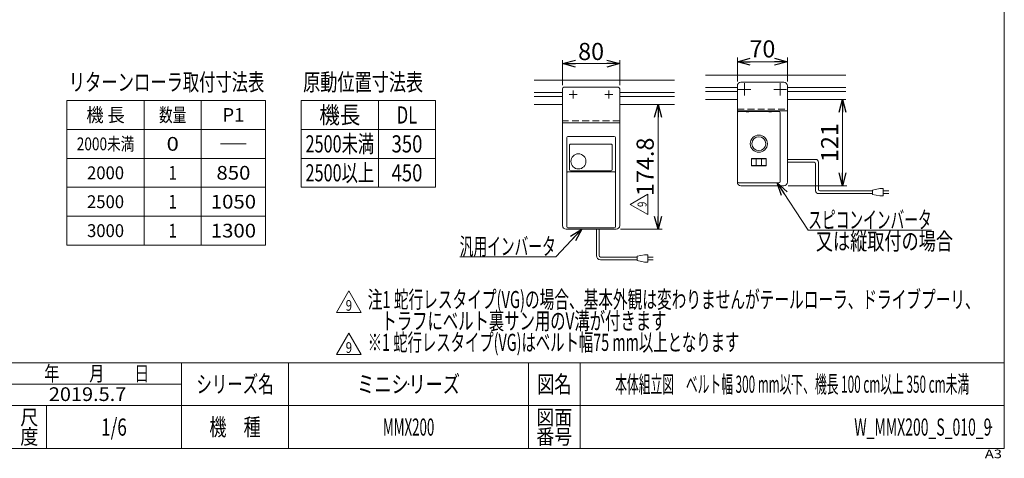
# Model space of a CAD drawing. Units: millimetres. Extents: x -1182 to 1182, y -811 to 811.
# Drawn here: x -196 to 1182, y -811 to -197 of the extents above; entities that cross this region are included whole.
import ezdxf
from ezdxf.enums import TextEntityAlignment as Align

# ---------------------------------------------------------------- set-up
doc = ezdxf.new("R2010")
doc.units = ezdxf.units.MM
doc.header["$LTSCALE"] = 1.5
doc.header["$PDSIZE"] = 1
doc.linetypes.add('CENTERX2', pattern=[101.6, 63.5, -12.7, 12.7, -12.7])
doc.linetypes.add('DASHED2', pattern=[9.525, 6.35, -3.175])
for name, color, linetype in [('2', 7, 'Continuous'), ('44', 7, 'Continuous'), ('7', 7, 'Continuous'), ('ZUWAKU', 7, 'Continuous')]:
    doc.layers.add(name, color=color, linetype=linetype)
doc.styles.add('dcStyle0', font='ＭＳ Ｐゴシック', dxfattribs={"width": 0.75})
doc.styles.add('dcStyle1', font='txt.shx', dxfattribs={"width": 1.411111, "bigfont": 'bigfont'})
doc.dimstyles.new('dc_Rotated', dxfattribs={"dimtxt": 24, "dimasz": 18.000011, "dimexe": 6, "dimexo": 6, "dimgap": 6, "dimtad": 3, "dimdsep": 46, "dimtxsty": 'dcStyle0', "dimblk1": 'OPEN30', "dimblk2": 'OPEN30', "dimsah": 1, "dimcen": 0.09, "dimclrd": 2, "dimclre": 2, "dimclrt": 2, "dimadec": 0, "dimazin": 2, "dimtfac": 1, "dimtdec": 4, "dimtmove": 0, "dimatfit": 3, "dimfxl": 1, "dimarcsym": 0})

# ---------------------------------------------------------------- blocks, each defined once
blk = doc.blocks.new('_OPEN30')
at = {"color": 0, "linetype": 'ByBlock', "lineweight": -2}
for p, q in [((-1, 0.267949), (0, 0)), ((0, 0), (-1, -0.267949)), ((0, 0), (-1, 0))]:
    blk.add_line(p, q, dxfattribs=at)
blk = doc.blocks.new('*D25')
at = {"color": 2, "linetype": 'Continuous', "lineweight": 13}
for p, q in [((563.5, -288.4), (563.5, -253.3)), ((563.5, -258.3), (643.5, -258.3)), ((643.5, -288.4), (643.5, -253.3))]:
    blk.add_line(p, q, dxfattribs=at)
at = {"color": 2, "xscale": 18.00001684569171, "yscale": 17.99993620934185}
for p, rotation in [((563.5, -258.3), 180), ((643.5, -258.3), 360)]:
    blk.add_blockref('_OPEN30', p, dxfattribs=dict(at, rotation=rotation))
at = {"color": 2, "insert": (603.5, -253.3), "char_height": 24, "width": 60, "attachment_point": 8, "style": 'dcStyle0'}
blk.add_mtext('\\T1.00;80', dxfattribs=at)
blk = doc.blocks.new('DC_GROUP_W_MMX200_S_010_9_6')
at = {"color": 7, "linetype": 'Continuous', "lineweight": 13}
for p, q in [((860, -325.4), (859.7, -325.5)), ((860.2, -325.4), (860, -325.4))]:
    blk.add_line(p, q, dxfattribs=at)
blk = doc.blocks.new('DC_GROUP_W_MMX200_S_010_9_7')
at = {"color": 7, "linetype": 'Continuous', "lineweight": 13}
for p, q in [((816.6, -325.4), (816.4, -325.4)), ((816.8, -325.5), (816.6, -325.4))]:
    blk.add_line(p, q, dxfattribs=at)
blk = doc.blocks.new('DC_GROUP_W_MMX200_S_010_9_8')
at = {"color": 7, "linetype": 'Continuous', "lineweight": 13}
for p, q in [((828, -325.4), (827.7, -325.5)), ((828.2, -325.4), (828, -325.4))]:
    blk.add_line(p, q, dxfattribs=at)
blk = doc.blocks.new('DC_GROUP_W_MMX200_S_010_9_9')
at = {"color": 7, "linetype": 'Continuous', "lineweight": 13}
for p, q in [((854.3, -325.6), (852.4, -325.6)), ((856.2, -325.6), (854.3, -325.6)), ((858, -325.5), (856.2, -325.6))]:
    blk.add_line(p, q, dxfattribs=at)
blk = doc.blocks.new('DC_GROUP_W_MMX200_S_010_9_10')
at = {"color": 7, "linetype": 'Continuous', "lineweight": 13}
for p, q in [((822.3, -325.6), (820.4, -325.6)), ((824.2, -325.6), (822.3, -325.6)), ((826, -325.5), (824.2, -325.6))]:
    blk.add_line(p, q, dxfattribs=at)
blk = doc.blocks.new('DC_GROUP_W_MMX200_S_010_9_11')
at = {"color": 7, "linetype": 'Continuous', "lineweight": 13}
for p, q in [((817.1, -325.5), (817, -325.5)), ((817.2, -325.5), (817.1, -325.5)), ((817.1, -325.5), (817.1, -325.5))]:
    blk.add_line(p, q, dxfattribs=at)
blk = doc.blocks.new('DC_GROUP_W_MMX200_S_010_9_12')
at = {"color": 7, "linetype": 'Continuous', "lineweight": 13}
for p, q in [((849.1, -325.5), (849, -325.5)), ((849.2, -325.5), (849.1, -325.5)), ((849.1, -325.5), (849.1, -325.5))]:
    blk.add_line(p, q, dxfattribs=at)
blk = doc.blocks.new('DC_GROUP_W_MMX200_S_010_9_13')
at = {"color": 7, "linetype": 'Continuous', "lineweight": 13}
for p, q in [((848.6, -325.4), (848.4, -325.4)), ((848.8, -325.5), (848.6, -325.4))]:
    blk.add_line(p, q, dxfattribs=at)
blk = doc.blocks.new('*D34')
at = {"color": 2, "linetype": 'Continuous', "lineweight": 13}
for p, q in [((714.4, -315.4), (691.2, -315.4)), ((697.2, -490.2), (697.2, -315.4)), ((644.5, -490.2), (703.2, -490.2))]:
    blk.add_line(p, q, dxfattribs=at)
at = {"color": 2, "xscale": 18.00001684569171, "yscale": 17.99993620934185}
for p, rotation in [((697.2, -315.4), 90), ((697.2, -490.2), 270)]:
    blk.add_blockref('_OPEN30', p, dxfattribs=dict(at, rotation=rotation))
at = {"color": 2, "insert": (691.2, -402.8), "char_height": 24, "width": 105, "attachment_point": 8, "rotation": 90, "style": 'dcStyle0'}
blk.add_mtext('\\T1.00;174.8', dxfattribs=at)
blk = doc.blocks.new('*D35')
at = {"color": 2, "linetype": 'Continuous', "lineweight": 13}
for p, q in [((955.5, -429.4), (955.5, -308.4)), ((879.3, -429.4), (961.5, -429.4))]:
    blk.add_line(p, q, dxfattribs=at)
at = {"color": 2, "xscale": 18.00001684569171, "yscale": 17.99993620934185}
for p, rotation in [((955.5, -308.4), 90), ((955.5, -429.4), 270)]:
    blk.add_blockref('_OPEN30', p, dxfattribs=dict(at, rotation=rotation))
at = {"color": 2, "insert": (949.5, -368.9), "char_height": 24, "width": 75, "attachment_point": 8, "rotation": 90, "style": 'dcStyle0'}
blk.add_mtext('\\T1.00;121', dxfattribs=at)
blk = doc.blocks.new('DC_GROUP_W_MMX200_S_010_9_17')
at = {"color": 2, "linetype": 'Continuous', "lineweight": 13}
for p, q in [((658, -455.4), (683, -440.9)), ((683, -440.9), (683, -469.8)), ((683, -469.8), (658, -455.4))]:
    blk.add_line(p, q, dxfattribs=at)
at = {"color": 2, "style": 'dcStyle1', "width": 0.7875}
blk.add_text('9', height=12.5, rotation=90, dxfattribs=at).set_placement((681.1, -459.1), (681.1, -451.6), align=Align.FIT)
blk = doc.blocks.new('DC_GROUP_W_MMX200_S_010_9_16')
at = {"linetype": 'Continuous'}
blk.add_blockref('DC_GROUP_W_MMX200_S_010_9_17', (0, 0), dxfattribs=at)
blk = doc.blocks.new('*D40')
at = {"color": 2, "linetype": 'Continuous', "lineweight": 13}
for p, q in [((808.3, -283.4), (808.3, -249.7)), ((808.3, -255.7), (878.3, -255.7)), ((878.3, -283.4), (878.3, -249.7))]:
    blk.add_line(p, q, dxfattribs=at)
at = {"color": 2, "xscale": 18.00001684569171, "yscale": 17.99993620934185}
for p, rotation in [((808.3, -255.7), 180), ((878.3, -255.7), 360)]:
    blk.add_blockref('_OPEN30', p, dxfattribs=dict(at, rotation=rotation))
at = {"color": 2, "insert": (843.3, -249.7), "char_height": 24, "width": 60, "attachment_point": 8, "style": 'dcStyle0'}
blk.add_mtext('\\T1.00;70', dxfattribs=at)
blk = doc.blocks.new('DC_GROUP_W_MMX200_S_010_9_18')
at = {"color": 2, "linetype": 'Continuous', "lineweight": 13}
for p, q in [((590.4, -490.2), (554, -528.7)), ((554, -528.7), (419.6, -528.7))]:
    blk.add_line(p, q, dxfattribs=at)
at = {"color": 2, "xscale": 18.00001684569171, "yscale": 17.99993620934185, "rotation": 46.61231469474781}
blk.add_blockref('_OPEN30', (590.4, -490.2), dxfattribs=at)
at = {"color": 2, "style": 'dcStyle0', "width": 0.600536}
blk.add_text('汎用インバータ', height=24, dxfattribs=at).set_placement((419.6, -526.2), (554, -526.2), align=Align.FIT)
blk = doc.blocks.new('DC_GROUP_W_MMX200_S_010_9_19')
at = {"color": 2, "linetype": 'Continuous', "lineweight": 13}
for p, q in [((864, -425.4), (907.5, -491.5)), ((907.5, -491.5), (1080.3, -491.5))]:
    blk.add_line(p, q, dxfattribs=at)
at = {"color": 2, "xscale": 18.00001684569171, "yscale": 17.99993620934185, "rotation": 123.3558421808674}
blk.add_blockref('_OPEN30', (864, -425.4), dxfattribs=at)
at = {"color": 2, "style": 'dcStyle0', "width": 0.63169}
blk.add_text('スピコンインバータ', height=24, dxfattribs=at).set_placement((907.5, -489), (1080.3, -489), align=Align.FIT)
blk = doc.blocks.new('DC_GROUP_W_MMX200_S_010_9_25')
at = {"layer": '2', "color": 2, "linetype": 'Continuous', "lineweight": 13}
for p, q in [((247.1, -606.6), (264.4, -576.6)), ((264.4, -576.6), (281.7, -606.6)), ((281.7, -606.6), (247.1, -606.6))]:
    blk.add_line(p, q, dxfattribs=at)
at = {"layer": '2', "color": 2, "style": 'dcStyle1', "width": 0.7875}
blk.add_text('9', height=15, dxfattribs=at).set_placement((259.9, -604.3), (268.9, -604.3), align=Align.FIT)
blk = doc.blocks.new('DC_GROUP_W_MMX200_S_010_9_24')
at = {"layer": '2', "linetype": 'Continuous'}
blk.add_blockref('DC_GROUP_W_MMX200_S_010_9_25', (0, 0), dxfattribs=at)
blk = doc.blocks.new('DC_GROUP_W_MMX200_S_010_9_28')
at = {"layer": '2', "color": 2, "linetype": 'Continuous', "lineweight": 13}
for p, q in [((247.1, -665.7), (264.4, -635.7)), ((264.4, -635.7), (281.7, -665.7)), ((281.7, -665.7), (247.1, -665.7))]:
    blk.add_line(p, q, dxfattribs=at)
at = {"layer": '2', "color": 2, "style": 'dcStyle1', "width": 0.7875}
blk.add_text('9', height=15, dxfattribs=at).set_placement((259.9, -663.4), (268.9, -663.4), align=Align.FIT)
blk = doc.blocks.new('DC_GROUP_W_MMX200_S_010_9_27')
at = {"layer": '2', "linetype": 'Continuous'}
blk.add_blockref('DC_GROUP_W_MMX200_S_010_9_28', (0, 0), dxfattribs=at)
blk = doc.blocks.new('DC_GROUP_W_MMX200_S_010_9_14')
at = {"layer": 'ZUWAKU', "color": 7, "linetype": 'Continuous', "lineweight": 13}
for p, q in [((1182, -797.2), (1182, 810.8)), ((-1182, -797.2), (1182, -797.2))]:
    blk.add_line(p, q, dxfattribs=at)
at = {"layer": 'ZUWAKU', "color": 4, "linetype": 'Continuous', "lineweight": 13}
for p, q in [((1182, -677.2), (-1182, -677.2)), ((30, -797.2), (30, -677.2)), ((180, -677.2), (180, -797.2)), ((516, -677.2), (516, -797.2)), ((588, -677.2), (588, -797.2)), ((-207, -707.2), (30, -707.2)), ((-1182, -737.2), (1182, -737.2)), ((-159, -737.2), (-159, -797.2))]:
    blk.add_line(p, q, dxfattribs=at)
at = {"layer": 'ZUWAKU', "color": 2, "style": 'dcStyle1'}
for s, height, width, p, p2 in [('年\u3000\u3000月\u3000\u3000日', 21, 1.195122, (-162, -702.7), (-15, -702.7)), ('シリーズ名', 24, 1.086207, (51, -719.2), (159, -719.2)), ('図名', 24, 1.272727, (528, -719.2), (576, -719.2)), ('尺', 21, 1.68, (-195.6, -764.2), (-170.4, -764.2)), ('図面', 21, 1.527273, (526.8, -764.2), (577.2, -764.2)), ('機\u3000種', 24, 1.235294, (69, -779.2), (141, -779.2)), ('度', 21, 1.68, (-195.6, -791.2), (-170.4, -791.2)), ('番号', 21, 1.527273, (526.8, -791.2), (577.2, -791.2))]:
    blk.add_text(s, height=height, dxfattribs=dict(at, width=width)).set_placement(p, p2, align=Align.FIT)
at = {"layer": 'ZUWAKU', "color": 4, "style": 'dcStyle1', "width": 1.2}
blk.add_text('A3', height=12, dxfattribs=at).set_placement((1154.7, -810.8), (1178.7, -810.8), align=Align.FIT)
blk = doc.blocks.new('DC_GROUP_W_MMX200_S_010_9_15')
at = {"layer": 'ZUWAKU', "color": 2, "linetype": 'Continuous'}
for p in [(348, -707.2), (885, -707.2), (-64.5, -767.2), (348, -767.2), (1164, -767.2)]:
    blk.add_point(p, dxfattribs=at)
blk = doc.blocks.new('DC_GROUP_W_MMX200_S_010_9_23')
at = {"layer": '44', "color": 2, "style": 'dcStyle0'}
for s, width, p, p2 in [('注1 蛇行レスタイプ(VG)の場合、基本外観は変わりませんがテールローラ、ドライブプーリ、', 0.648926, (290.8, -600.6), (1147.6, -600.6)), ('    トラフにベルト裏サン用のV溝が付きます', 0.658218, (290.8, -630.6), (709, -630.6)), ('※1 蛇行レスタイプ(VG)はベルト幅75 mm以上となります', 0.632053, (290.8, -660.6), (811, -660.6))]:
    blk.add_text(s, height=24, dxfattribs=dict(at, width=width)).set_placement(p, p2, align=Align.FIT)

msp = doc.modelspace()

# ---------------------------------------------------------------- linework, layer by layer
at = {"color": 7, "linetype": 'Continuous', "lineweight": 13}
for p, q in [((763.767, -274.398), (960.173, -274.398)), ((523.988, -281.398), (720.394, -281.398)), ((808.284, -289.398), (808.284, -332.398)), ((813.284, -284.398), (873.284, -284.398)), ((878.284, -289.398), (878.284, -424.398)), ((523.988, -315.398), (563.504, -315.398)), ((720.394, -315.398), (643.504, -315.398)), ((763.767, -308.398), (808.284, -308.398)), ((960.173, -308.398), (878.284, -308.398)), ((808.284, -324.398), (878.284, -324.398)), ((808.284, -418.398), (808.284, -424.398)), ((873.284, -429.398), (813.284, -429.398))]:
    msp.add_line(p, q, dxfattribs=at)
at = {"color": 3, "linetype": 'CENTERX2', "lineweight": 13}
for p, q in [((818.284, -285.648), (818.284, -303.148)), ((868.284, -285.648), (868.284, -303.148)), ((827.034, -294.398), (809.534, -294.398)), ((877.034, -294.398), (859.534, -294.398))]:
    msp.add_line(p, q, dxfattribs=at)
at = {"color": 3, "linetype": 'Continuous', "lineweight": 13}
for p, q in [((523.988, -298.648), (563.504, -298.648)), ((643.504, -298.648), (720.394, -298.648)), ((763.767, -291.648), (808.284, -291.648)), ((763.767, -297.148), (808.284, -297.148)), ((878.284, -291.648), (960.173, -291.648)), ((878.284, -297.148), (960.173, -297.148)), ((147.745, -309.933), (-130.255, -309.933)), ((-130.255, -309.933), (-130.255, -512.433)), ((-22.255, -309.933), (-22.255, -512.433)), ((57.745, -309.933), (57.745, -512.433)), ((147.745, -309.933), (147.745, -512.433)), ((385.745, -309.933), (197.745, -309.933)), ((197.745, -309.933), (197.745, -431.433)), ((305.745, -309.933), (305.745, -431.433)), ((385.745, -309.933), (385.745, -431.433)), ((523.988, -304.148), (563.504, -304.148)), ((643.504, -304.148), (720.394, -304.148)), ((147.745, -350.433), (-130.255, -350.433)), ((385.745, -350.433), (197.745, -350.433)), ((84.745, -370.683), (120.745, -370.683)), ((147.745, -390.933), (-130.255, -390.933)), ((385.745, -390.933), (197.745, -390.933)), ((147.745, -431.433), (-130.255, -431.433)), ((385.745, -431.433), (197.745, -431.433)), ((147.745, -471.933), (-130.255, -471.933)), ((147.745, -512.433), (-130.255, -512.433))]:
    msp.add_line(p, q, dxfattribs=at)
at = {"color": 4, "linetype": 'DASHED2', "lineweight": 13}
msp.add_line((808.284, -322.098), (878.284, -322.098), dxfattribs=at)
at = {"color": 7, "linetype": 'Continuous', "lineweight": 18}
for p, q in [((808.284, -423.399), (808.284, -327.398)), ((816.282, -325.398), (810.284, -325.398)), ((817.019, -325.524), (816.831, -325.492)), ((817.037, -325.525), (817.014, -325.524)), ((817.349, -325.534), (817.216, -325.531)), ((817.503, -325.537), (817.349, -325.534)), ((817.676, -325.54), (817.503, -325.537)), ((817.963, -325.544), (817.676, -325.54)), ((818.282, -325.547), (817.963, -325.544)), ((818.627, -325.55), (818.282, -325.547)), ((820.368, -325.56), (818.627, -325.55)), ((818.652, -325.55), (818.655, -325.55)), ((820.475, -325.56), (820.248, -325.56)), ((824.334, -325.56), (824.103, -325.56)), ((825.917, -325.55), (825.913, -325.55)), ((826.393, -325.546), (826.024, -325.549)), ((826.728, -325.542), (826.393, -325.546)), ((826.955, -325.539), (826.728, -325.542)), ((827.157, -325.536), (826.955, -325.539)), ((827.328, -325.532), (827.157, -325.536)), ((827.42, -325.529), (827.328, -325.532)), ((827.494, -325.527), (827.42, -325.529)), ((827.523, -325.526), (827.494, -325.527)), ((827.55, -325.524), (827.523, -325.526)), ((827.739, -325.491), (827.55, -325.524)), ((848.282, -325.398), (828.286, -325.398)), ((849.019, -325.524), (848.831, -325.492)), ((849.037, -325.525), (849.014, -325.524)), ((849.349, -325.534), (849.216, -325.531)), ((849.503, -325.537), (849.349, -325.534)), ((849.676, -325.54), (849.503, -325.537)), ((849.963, -325.544), (849.676, -325.54)), ((850.282, -325.547), (849.963, -325.544)), ((850.627, -325.55), (850.282, -325.547)), ((852.368, -325.56), (850.627, -325.55)), ((850.652, -325.55), (850.655, -325.55)), ((852.475, -325.56), (852.248, -325.56)), ((857.917, -325.55), (857.913, -325.55)), ((858.393, -325.546), (858.024, -325.549)), ((858.728, -325.542), (858.393, -325.546)), ((858.955, -325.539), (858.728, -325.542)), ((859.157, -325.536), (858.955, -325.539)), ((859.328, -325.532), (859.157, -325.536)), ((859.42, -325.529), (859.328, -325.532)), ((859.494, -325.527), (859.42, -325.529)), ((859.523, -325.526), (859.494, -325.527)), ((859.55, -325.524), (859.523, -325.526)), ((859.739, -325.491), (859.55, -325.524)), ((859.557, -325.524), (859.55, -325.524)), ((866.285, -325.398), (860.286, -325.398)), ((868.284, -423.399), (868.284, -327.398)), ((848.536, -391.348), (828.032, -391.348)), ((828.032, -401.548), (828.032, -391.348)), ((847.775, -391.848), (828.793, -391.848)), ((834.634, -401.048), (834.634, -391.848)), ((841.934, -401.048), (841.934, -391.848)), ((848.536, -391.348), (848.536, -401.548)), ((828.032, -401.548), (848.536, -401.548)), ((828.793, -401.048), (847.775, -401.048)), ((866.285, -425.398), (810.284, -425.398))]:
    msp.add_line(p, q, dxfattribs=at)
at = {"color": 140, "linetype": 'Continuous', "lineweight": 13}
for p, q in [((878.284, -392.428), (917.846, -392.428)), ((878.284, -396.428), (915.846, -396.428)), ((917.846, -398.428), (917.846, -436.391)), ((921.846, -396.428), (921.846, -434.391)), ((997.622, -440.391), (921.846, -440.391)), ((997.622, -436.391), (923.846, -436.391)), ((1007.622, -433.391), (997.622, -435.391)), ((997.622, -435.391), (997.622, -441.391)), ((1012.622, -433.391), (1007.622, -433.391)), ((1012.622, -443.391), (1012.622, -433.391)), ((1012.622, -436.391), (1020.122, -436.391)), ((1020.122, -440.391), (1012.622, -440.391)), ((997.622, -441.391), (1007.622, -443.391)), ((1007.622, -443.391), (1012.622, -443.391)), ((610.884, -527.104), (610.884, -490.198)), ((614.884, -527.104), (614.884, -490.198)), ((668.053, -529.104), (616.884, -529.104)), ((668.053, -533.104), (616.884, -533.104)), ((678.053, -526.104), (668.053, -528.104)), ((668.053, -528.104), (668.053, -534.104)), ((668.053, -534.104), (678.053, -536.104)), ((683.053, -526.104), (678.053, -526.104)), ((678.053, -536.104), (683.053, -536.104)), ((683.053, -536.104), (683.053, -526.104)), ((683.053, -529.104), (690.553, -529.104)), ((690.553, -533.104), (683.053, -533.104))]:
    msp.add_line(p, q, dxfattribs=at)
at = {"color": 7, "linetype": 'Continuous', "lineweight": 13}
for radius in [12, 9.731]:
    msp.add_circle((838.284, -370.398), radius, dxfattribs=at)
for centre, start, end in [((813.284, -289.398), 90, 180), ((873.284, -289.398), 0, 90), ((813.284, -424.398), 180, 270), ((873.284, -424.398), 270, 0)]:
    msp.add_arc(centre, 5, start, end, dxfattribs=at)
at = {"color": 7, "linetype": 'Continuous', "lineweight": 18}
for centre, radius, start, end in [((816.282, -325.909), 0.51, 78.982777, 89.986459), ((822.407, 138.809), 464.372, 270.237791, 270.433066), ((828.286, -325.909), 0.51, 90.013541, 101.017217), ((848.282, -325.909), 0.51, 78.982777, 89.986459), ((858.89, -306.87), 18.667, 271.287603, 271.64257), ((860.286, -325.909), 0.51, 90.013541, 101.017217)]:
    msp.add_arc(centre, radius, start, end, dxfattribs=at)
at = {"color": 140, "linetype": 'Continuous', "lineweight": 13}
for centre, radius, start, end in [((915.846, -398.428), 2, 0, 90), ((917.846, -396.428), 4, 0, 90), ((921.846, -436.391), 4, 180, 270), ((923.846, -434.391), 2, 180, 270), ((616.884, -527.104), 6, 180, 270), ((616.884, -527.104), 2, 180, 270)]:
    msp.add_arc(centre, radius, start, end, dxfattribs=at)
at = {"color": 7, "linetype": 'Continuous', "lineweight": 18}
for centre, major_axis, start_param, end_param in [((810.285, -327.399), (1.415, -1.415), 2.35653711, 3.9266482), ((866.284, -327.399), (1.415, 1.415), 5.49812976, 7.06824085), ((810.285, -423.398), (1.415, 1.415), 2.35653711, 3.9266482), ((866.284, -423.398), (1.415, -1.415), 5.49812976, 7.06824085)]:
    msp.add_ellipse(centre, major_axis=major_axis, ratio=0.999315, start_param=start_param, end_param=end_param, dxfattribs=at)
for points, knots in [([(828.793, -391.848), (828.713, -391.848), (828.552, -391.834), (828.318, -391.759), (828.144, -391.635), (828.051, -391.486), (828.032, -391.395), (828.032, -391.348)], [0, 0, 0, 0, 0.24053282, 0.48137682, 0.72939377, 0.86166784, 1, 1, 1, 1]), ([(848.536, -391.348), (848.536, -391.395), (848.518, -391.486), (848.425, -391.635), (848.251, -391.759), (848.017, -391.834), (847.856, -391.848), (847.775, -391.848)], [0, 0, 0, 0, 0.13833216, 0.27060623, 0.51862318, 0.75946718, 1, 1, 1, 1]), ([(828.032, -401.548), (828.032, -401.502), (828.051, -401.411), (828.144, -401.262), (828.318, -401.137), (828.552, -401.063), (828.713, -401.048), (828.793, -401.048)], [0, 0, 0, 0, 0.13833216, 0.27060623, 0.51862318, 0.75946718, 1, 1, 1, 1]), ([(847.775, -401.048), (847.856, -401.048), (848.017, -401.063), (848.251, -401.137), (848.425, -401.262), (848.518, -401.411), (848.536, -401.502), (848.536, -401.548)], [0, 0, 0, 0, 0.24053282, 0.48137682, 0.72939377, 0.86166784, 1, 1, 1, 1])]:
    msp.add_open_spline(points, degree=3, knots=knots, dxfattribs=at)
at = {"layer": '2', "color": 7, "linetype": 'Continuous', "lineweight": 13}
for p, q in [((563.504, -293.398), (563.504, -485.198)), ((565.504, -291.398), (641.504, -291.398)), ((643.504, -485.198), (643.504, -293.398)), ((643.504, -341.398), (563.504, -341.398)), ((568.504, -490.198), (638.504, -490.198))]:
    msp.add_line(p, q, dxfattribs=at)
at = {"layer": '2', "color": 3, "linetype": 'CENTERX2', "lineweight": 13}
for p, q in [((572.904, -301.398), (584.104, -301.398)), ((578.504, -295.798), (578.504, -306.998)), ((622.904, -301.398), (634.104, -301.398)), ((628.504, -295.798), (628.504, -306.998))]:
    msp.add_line(p, q, dxfattribs=at)
at = {"layer": '2', "color": 4, "linetype": 'DASHED2', "lineweight": 13}
msp.add_line((643.504, -338.198), (563.504, -338.198), dxfattribs=at)
at = {"layer": '2', "color": 7, "linetype": 'Continuous', "lineweight": 13}
for centre, radius, start, end in [((565.504, -293.398), 2, 90, 180), ((641.504, -293.398), 2, 0, 90), ((568.504, -485.198), 5, 180, 270), ((638.504, -485.198), 5, 270, 0)]:
    msp.add_arc(centre, radius, start, end, dxfattribs=at)
at = {"layer": '7', "color": 7, "linetype": 'Continuous', "lineweight": 13}
for p, q in [((569.504, -486.698), (569.504, -361.698)), ((571.004, -360.198), (636.004, -360.198)), ((574.254, -371.198), (632.004, -371.198)), ((637.504, -486.698), (637.504, -361.698)), ((573.254, -407.025), (573.254, -372.198)), ((633.004, -372.198), (633.004, -407.025)), ((636.504, -410.004), (570.504, -410.004)), ((631.504, -408.525), (574.754, -408.525)), ((571.004, -488.198), (636.004, -488.198))]:
    msp.add_line(p, q, dxfattribs=at)
msp.add_circle((585.754, -395.198), 10.6, dxfattribs=at)
for centre, radius, start, end in [((571.004, -361.698), 1.5, 90, 180), ((574.254, -372.198), 1, 90, 180), ((632.004, -372.198), 1, 0, 90), ((636.004, -361.698), 1.5, 0, 90), ((570.504, -411.004), 1, 90, 180), ((574.754, -407.025), 1.5, 180, 270), ((631.504, -407.025), 1.5, 270, 0), ((636.504, -411.004), 1, 0, 90), ((571.004, -486.698), 1.5, 180, 270), ((636.004, -486.698), 1.5, 270, 0)]:
    msp.add_arc(centre, radius, start, end, dxfattribs=at)

# ---------------------------------------------------------------- block references
at = {"linetype": 'Continuous'}
for name in ['DC_GROUP_W_MMX200_S_010_9_7', 'DC_GROUP_W_MMX200_S_010_9_11', 'DC_GROUP_W_MMX200_S_010_9_10', 'DC_GROUP_W_MMX200_S_010_9_8', 'DC_GROUP_W_MMX200_S_010_9_13', 'DC_GROUP_W_MMX200_S_010_9_12', 'DC_GROUP_W_MMX200_S_010_9_9', 'DC_GROUP_W_MMX200_S_010_9_6', 'DC_GROUP_W_MMX200_S_010_9_19', 'DC_GROUP_W_MMX200_S_010_9_16', 'DC_GROUP_W_MMX200_S_010_9_18', 'DC_GROUP_W_MMX200_S_010_9_24', 'DC_GROUP_W_MMX200_S_010_9_27']:
    msp.add_blockref(name, (0, 0), dxfattribs=at)
at = {"layer": '44', "linetype": 'Continuous'}
msp.add_blockref('DC_GROUP_W_MMX200_S_010_9_23', (0, 0), dxfattribs=at)
at = {"layer": 'ZUWAKU', "linetype": 'Continuous'}
for name in ['DC_GROUP_W_MMX200_S_010_9_14', 'DC_GROUP_W_MMX200_S_010_9_15']:
    msp.add_blockref(name, (0, 0), dxfattribs=at)

# ---------------------------------------------------------------- texts
at = {"color": 2}
for s, height, style, width, p, p2 in [('リターンローラ取付寸法表', 24, 'dcStyle0', 0.714823, (-127.681, -296.191), (145.919, -296.191)), ('原動位置寸法表', 24, 'dcStyle0', 0.687758, (200.319, -296.191), (368.319, -296.191)), ('機長', 24, 'dcStyle0', 0.825309, (222.945, -342.183), (280.545, -342.183)), ('機 長', 19.2, 'dcStyle0', 0.835571, (-103.135, -339.783), (-49.375, -339.783)), ('数量', 19.2, 'dcStyle0', 0.687758, (-1.455, -339.783), (36.945, -339.783)), ('P1', 19.2, 'dcStyle0', 0.985222, (87.385, -339.783), (118.105, -339.783)), ('0', 19.2, 'dcStyle0', 1.237964, (9.105, -380.283), (26.385, -380.283)), ('2000', 18, 'dcStyle0', 0.990371, (-102.175, -420.183), (-50.335, -420.183)), ('1', 19.2, 'dcStyle0', 0.825309, (11.985, -420.783), (23.505, -420.783)), ('2500', 18, 'dcStyle0', 0.990371, (-102.175, -460.683), (-50.335, -460.683)), ('1', 19.2, 'dcStyle0', 0.825309, (11.985, -461.283), (23.505, -461.283)), ('3000', 18, 'dcStyle0', 0.990371, (-102.175, -501.183), (-50.335, -501.183)), ('1', 19.2, 'dcStyle0', 0.825309, (11.985, -501.783), (23.505, -501.783)), ('又は縦取付の場合', 24, 'dcStyle0', 0.687758, (918.148, -518.989), (1110.148, -518.989)), ('ミニシリーズ', 24, 'dcStyle1', 1.2, (276, -719.232), (420, -719.232)), ('本体組立図\u3000ベルト幅 300 mm以下、機長 100 cm以上 350 cm未満', 24, 'dcStyle1', 0.541386, (637.2, -719.232), (1132.8, -719.232)), ('2019.5.7', 19.2, 'dcStyle1', 0.865207, (-155.654, -730.759), (-47.281, -730.759)), ('1/6', 24, 'dcStyle1', 0.533898, (-82.5, -779.232), (-46.5, -779.232)), ('MMX200', 24, 'dcStyle1', 0.504, (312, -779.232), (384, -779.232)), ('W_MMX200_S_010_9', 24, 'dcStyle1', 0.538462, (972, -779.232), (1164, -779.232))]:
    msp.add_text(s, height=height, dxfattribs=dict(at, style=style, width=width)).set_placement(p, p2, align=Align.FIT)
at = {"color": 4, "style": 'dcStyle0'}
for s, height, width, p, p2 in [('DL', 24, 0.694847, (331.345, -342.183), (360.145, -342.183)), ('2500未満', 24, 0.687758, (203.745, -382.683), (299.745, -382.683)), ('350', 24, 0.825309, (324.145, -382.683), (367.345, -382.683)), ('2000未満', 18, 0.770289, (-116.575, -379.683), (-35.935, -379.683)), ('2500以上', 24, 0.687758, (203.745, -423.183), (299.745, -423.183)), ('450', 24, 0.825309, (324.145, -423.183), (367.345, -423.183)), ('850', 19.2, 1.134801, (78.985, -420.783), (126.505, -420.783)), ('1050', 19.2, 1.134801, (71.065, -461.283), (134.425, -461.283)), ('1300', 19.2, 1.134801, (71.065, -501.783), (134.425, -501.783))]:
    msp.add_text(s, height=height, dxfattribs=dict(at, width=width)).set_placement(p, p2, align=Align.FIT)

# ---------------------------------------------------------------- dimensions: what is measured, and where the dimension line sits
at = {"linetype": 'Continuous', "lineweight": 13}
for base, p1, p2, override, picture, middle in [((878.284, -255.691), (808.284, -289.398), (878.284, -289.398), {"dimtxt": 24, "dimasz": 18.000011, "dimexe": 6, "dimexo": 6, "dimgap": 6, "dimtad": 3, "dimtih": 0, "dimtoh": 0, "dimdec": 2, "dimlfac": 1, "dimzin": 8, "dimtxsty": 'dcStyle0', "dimblk1": 'OPEN30', "dimblk2": 'OPEN30', "dimsah": 1, "dimclrd": 2, "dimclre": 2, "dimclrt": 2, "dimazin": 2, "dimtofl": 1, "dimtolj": 0, "dimtzin": 8, "dimarcsym": 1}, '*D40', (843.284, -255.691)), ((643.504, -258.301), (563.504, -294.398), (643.504, -294.398), {"dimtxt": 24, "dimasz": 18.000011, "dimexe": 5, "dimexo": 6, "dimgap": 5, "dimtad": 3, "dimtih": 0, "dimtoh": 0, "dimdec": 2, "dimlfac": 1, "dimzin": 8, "dimtxsty": 'dcStyle0', "dimblk1": 'OPEN30', "dimblk2": 'OPEN30', "dimsah": 1, "dimclrd": 2, "dimclre": 2, "dimclrt": 2, "dimazin": 2, "dimtofl": 1, "dimtolj": 0, "dimtzin": 8, "dimarcsym": 1}, '*D25', (603.504, -258.301))]:
    dim = msp.add_linear_dim(base=base, p1=p1, p2=p2, dimstyle='dc_Rotated', override=override, dxfattribs=at)
    dim.commit()
    dim.dimension.update_dxf_attribs({"geometry": picture, "text_midpoint": middle, "dimtype": 160})
for base, p1, p2, override, picture, middle in [((697.202, -315.398), (638.504, -490.198), (720.394, -315.398), {"dimtxt": 24, "dimasz": 18.000011, "dimexe": 6, "dimexo": 6, "dimgap": 6, "dimtad": 3, "dimtih": 0, "dimtoh": 0, "dimdec": 2, "dimlfac": 1, "dimzin": 8, "dimtxsty": 'dcStyle0', "dimblk1": 'OPEN30', "dimblk2": 'OPEN30', "dimsah": 1, "dimclrd": 2, "dimclre": 2, "dimclrt": 2, "dimazin": 2, "dimtofl": 1, "dimtolj": 0, "dimtzin": 8, "dimarcsym": 1}, '*D34', (697.202, -402.798)), ((955.544, -308.398), (873.284, -429.398), (955.544, -308.398), {"dimtxt": 24, "dimasz": 18.000011, "dimexe": 6, "dimexo": 6, "dimgap": 6, "dimtad": 3, "dimtih": 0, "dimtoh": 0, "dimdec": 2, "dimlfac": 1, "dimzin": 8, "dimtxsty": 'dcStyle0', "dimblk1": 'OPEN30', "dimblk2": 'OPEN30', "dimsah": 1, "dimse2": 1, "dimclrd": 2, "dimclre": 2, "dimclrt": 2, "dimazin": 2, "dimtofl": 1, "dimtolj": 0, "dimtzin": 8, "dimarcsym": 1}, '*D35', (955.544, -368.898))]:
    dim = msp.add_linear_dim(base=base, p1=p1, p2=p2, angle=90, dimstyle='dc_Rotated', override=override, dxfattribs=at)
    dim.commit()
    dim.dimension.update_dxf_attribs({"geometry": picture, "text_midpoint": middle, "dimtype": 160})

doc.saveas('drawing.dxf')
